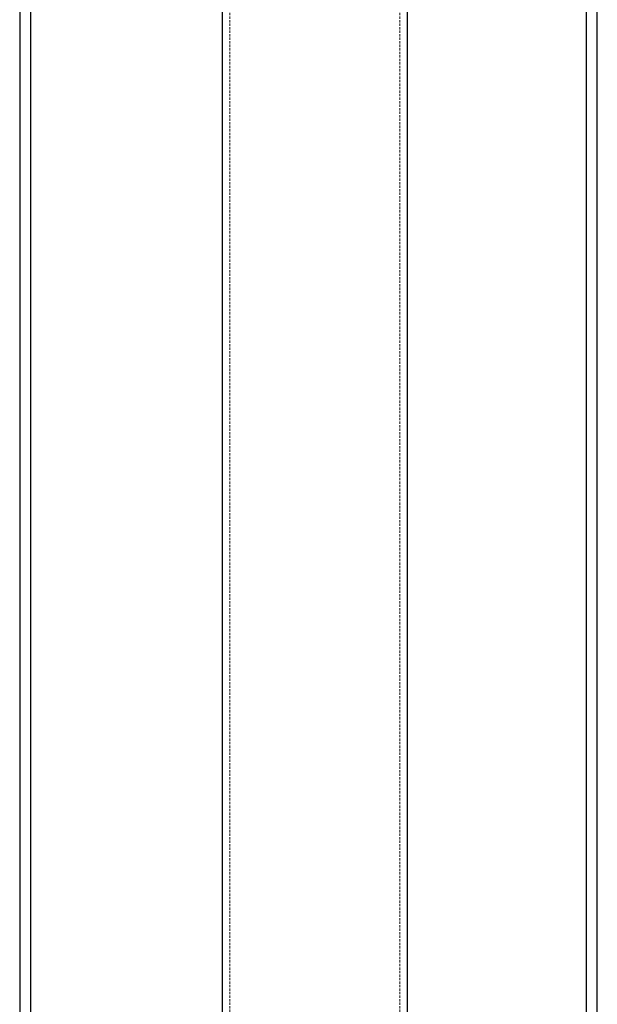
# Model space of a CAD drawing. Units: millimetres. Extents: x -83983 to 185159, y -6767 to 41363.
# Drawn here: x 11240 to 11553, y 23961 to 24494 of the extents above; entities that cross this region are included whole.
import ezdxf

# ---------------------------------------------------------------- set-up
doc = ezdxf.new("R2010")
doc.units = ezdxf.units.MM
doc.linetypes.add('HIDDEN', pattern=[1.905, 1.27, -0.635])
doc.linetypes.add('INTERROMPU', pattern=[19.05, 12.7, -6.35])
for name, color, linetype in [('T0-03-Pointille', 162, 'INTERROMPU'), ('TAMBE-EQ__MOTORISÉE_500KG', 241, 'Continuous'), ('TAMBE-FX_GRIL_+_GRIL_+_PASSERELLE', 102, 'Continuous'), ('TAMBE-Porteuse 500Kg', 10, 'Continuous')]:
    doc.layers.add(name, color=color, linetype=linetype)

# ---------------------------------------------------------------- blocks, each defined once
blk = doc.blocks.new('A$C3D93406A')
at = {"layer": 'T0-03-Pointille', "linetype": 'HIDDEN', "lineweight": 18}
for p, q in [((11354, -4520.5), (11354, -1120.5)), ((11446, -4520.5), (11446, -1120.5))]:
    blk.add_line(p, q, dxfattribs=at)
at = {"layer": 'TAMBE-FX_GRIL_+_GRIL_+_PASSERELLE', "linetype": 'Continuous', "lineweight": 25}
for p, q in [((11350, -4350.5), (11350, -2085)), ((11450, -4350.5), (11450, -2085))]:
    blk.add_line(p, q, dxfattribs=at)
blk = doc.blocks.new('A$C73634CC3')
for p, q in [((3147, -2085), (3147, -4350.5)), ((3153, -4350.5), (3153, -2085))]:
    blk.add_line(p, q)
blk = doc.blocks.new('A$C10990F67')
for p, q in [((1047, -2085), (1047, -4350.5)), ((1053, -4350.5), (1053, -2085))]:
    blk.add_line(p, q)

msp = doc.modelspace()

# ---------------------------------------------------------------- block references
at = {"layer": 'TAMBE-EQ__MOTORISÉE_500KG'}
msp.add_blockref('A$C73634CC3', (8399.753, 26697.541), dxfattribs=at)
at = {"layer": 'TAMBE-FX_GRIL_+_GRIL_+_PASSERELLE'}
msp.add_blockref('A$C3D93406A', (0.029, 26699.966), dxfattribs=at)
at = {"layer": 'TAMBE-Porteuse 500Kg'}
msp.add_blockref('A$C10990F67', (10193.353, 26700.38), dxfattribs=at)

doc.saveas('drawing.dxf')
